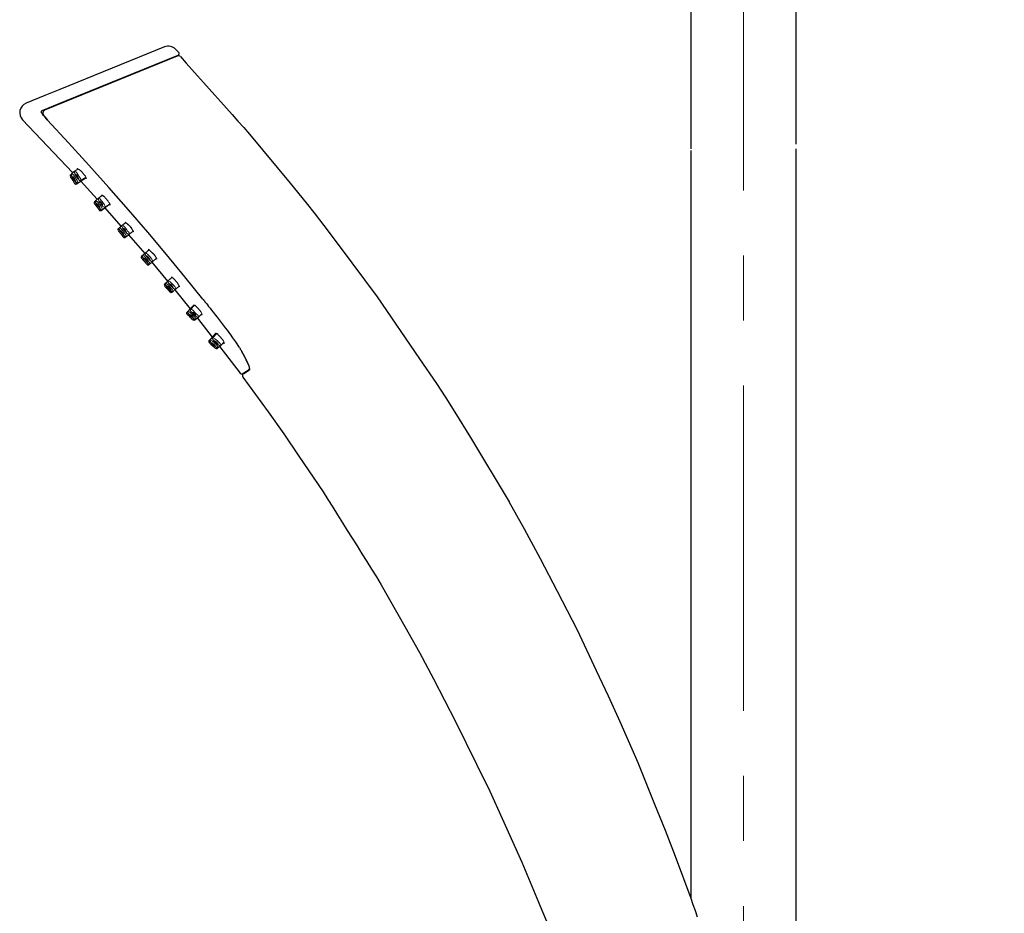
# Model space of a CAD drawing. Units: millimetres. Extents: x 190 to 3088, y 3374 to 6818.
# Drawn here: x 1756 to 1948, y 4770 to 4945 of the extents above; entities that cross this region are included whole.
import ezdxf

# ---------------------------------------------------------------- set-up
doc = ezdxf.new("R2010")
doc.units = ezdxf.units.MM
doc.linetypes.add('CENTER', pattern=[50.8, 31.75, -6.35, 6.35, -6.35])
doc.layers.add('中心線', color=2, linetype='CENTER', lineweight=5)
doc.layers.add('標註線', color=7, linetype='Continuous', lineweight=9)
doc.layers.add('繪圖線', color=7, linetype='Continuous')
doc.styles.get("Standard").update_dxf_attribs({"font": 'msjh.ttf', "height": 30})
doc.dimstyles.get("Standard").update_dxf_attribs({"dimtxt": 30, "dimasz": 15, "dimexe": 0, "dimexo": 5, "dimgap": 0, "dimtad": 0, "dimtih": 1, "dimtoh": 1, "dimdec": 1, "dimdsep": 46, "dimtxsty": 'Standard', "dimblk": 'OPEN30', "dimcen": 0.09, "dimadec": 0, "dimazin": 2, "dimtfac": 1, "dimtdec": 1, "dimtofl": 0, "dimtmove": 1, "dimatfit": 3, "dimldrblk": 'OPEN30', "dimfxl": 0, "dimtolj": 1, "dimtzin": 0, "dimarcsym": 0})

# ---------------------------------------------------------------- blocks, each defined once
blk = doc.blocks.new('_Open30')
at = {"color": 0, "linetype": 'ByBlock', "lineweight": -2}
for p, q in [((-1, 0.268), (0, 0)), ((0, 0), (-1, -0.268)), ((0, 0), (-1, 0))]:
    blk.add_line(p, q, dxfattribs=at)
blk = doc.blocks.new('*D48')
at = {"layer": 'Defpoints', "color": 0}
for p in [(1847.05, 5607.44), (2223.93, 4170.84), (2286.38, 4170.84)]:
    blk.add_point(p, dxfattribs=at)
at = {"layer": '標註線', "color": 0, "lineweight": -2}
for p, q in [((1852.05, 5607.44), (2286.38, 5607.44)), ((2286.38, 5592.44), (2286.38, 4904.73)), ((2286.38, 4185.84), (2286.38, 4873.55)), ((2228.93, 4170.84), (2286.38, 4170.84))]:
    blk.add_line(p, q, dxfattribs=at)
at = {"layer": '標註線', "color": 0, "lineweight": -2, "xscale": 15, "yscale": 15, "zscale": 15}
for p, rotation in [((2286.38, 5607.44), 90), ((2286.38, 4170.84), 270)]:
    blk.add_blockref('_Open30', p, dxfattribs=dict(at, rotation=rotation))
at = {"layer": '標註線', "color": 0, "insert": (2286.38, 4889.14), "char_height": 30, "attachment_point": 5}
blk.add_mtext('\\A1;1437', dxfattribs=at)

msp = doc.modelspace()

# ---------------------------------------------------------------- linework, layer by layer
at = {"layer": '中心線', "linetype": 'CENTER', "ltscale": 2}
msp.add_line((1897.05, 4200.34), (1897.05, 5547.2), dxfattribs=at)
at = {"layer": '繪圖線'}
for p, q in [((1886.75, 5313.53), (1886.75, 4919.65)), ((1907.35, 4920.61), (1907.35, 5313.53)), ((1886.75, 4919.37), (1886.75, 4773.48)), ((1907.35, 4707.02), (1907.35, 4919.65))]:
    msp.add_line(p, q, dxfattribs=at)
at = {"layer": '繪圖線', "color": 7, "linetype": 'Continuous'}
for p, q in [((1783.98, 4939.58), (1763.54, 4931.27)), ((1786.19, 4939.09), (1786.79, 4938.46)), ((1760.61, 4927.37), (1786.68, 4937.98)), ((1760.64, 4927.28), (1786.53, 4937.81)), ((1764.87, 4929.11), (1786.68, 4937.98)), ((1787.09, 4937.68), (1787.39, 4937.34)), ((1763.54, 4931.27), (1760.65, 4930.09)), ((1760.65, 4930.09), (1756.97, 4928.59)), ((1763.44, 4928.52), (1764.87, 4929.11)), ((1760.07, 4927.15), (1760.08, 4927.16)), ((1760.08, 4927.16), (1763.44, 4928.52)), ((1756.29, 4925.34), (1766.03, 4915.06)), ((1761.11, 4925.32), (1760.38, 4926.33)), ((1760.61, 4925.92), (1761.17, 4925.25)), ((1772.34, 4908.12), (1775.47, 4904.55)), ((1776.96, 4902.85), (1780.13, 4899.24)), ((1781.55, 4897.57), (1784.59, 4893.85)), ((1785.99, 4892.15), (1789.03, 4888.44)), ((1790.47, 4886.64), (1793.33, 4882.92)), ((1794.77, 4881.04), (1798.78, 4875.84)), ((1799.15, 4875.75), (1800.35, 4876.47)), ((1799.47, 4875.82), (1800.6, 4876.5))]:
    msp.add_line(p, q, dxfattribs=at)
at = {"layer": '繪圖線', "color": 7, "linetype": 'Continuous', "lineweight": 0}
for p, q in [((1767.06, 4915.72), (1766.03, 4915.06)), ((1767.07, 4915.7), (1766.48, 4915.33)), ((1765.84, 4914.75), (1765.64, 4914.62)), ((1766.38, 4915.15), (1765.92, 4914.86)), ((1767.11, 4913), (1768.03, 4913.59)), ((1767.67, 4913.48), (1768.59, 4914.06)), ((1767.67, 4913.33), (1768.62, 4913.94)), ((1766.83, 4912.77), (1767.69, 4913.32)), ((1771.07, 4909.94), (1770.61, 4909.61)), ((1771.7, 4910.51), (1770.83, 4909.84)), ((1771.78, 4910.51), (1771.16, 4910.07)), ((1770.55, 4909.53), (1770.34, 4909.38)), ((1771.61, 4907.58), (1772.35, 4908.1)), ((1771.88, 4907.81), (1772.78, 4908.45)), ((1772.34, 4908.12), (1773.26, 4908.77)), ((1772.43, 4908.27), (1773.26, 4908.86)), ((1775.18, 4904.24), (1774.96, 4904.07)), ((1775.7, 4904.66), (1775.23, 4904.3)), ((1776.35, 4905.22), (1775.47, 4904.55)), ((1776.42, 4905.25), (1775.76, 4904.75)), ((1776.3, 4902.33), (1776.97, 4902.84)), ((1776.57, 4902.56), (1776.96, 4902.85)), ((1776.96, 4902.85), (1777.83, 4903.53)), ((1777.11, 4903.01), (1777.87, 4903.6)), ((1780.25, 4899.33), (1779.5, 4898.69)), ((1780.45, 4899.5), (1779.77, 4898.92)), ((1780.13, 4899.24), (1780.9, 4899.9)), ((1780.97, 4899.93), (1780.29, 4899.36)), ((1781.55, 4897.57), (1782.32, 4898.22)), ((1782.33, 4898.21), (1782.39, 4898.26)), ((1780.92, 4897.01), (1781.16, 4897.21)), ((1781.19, 4897.24), (1781.56, 4897.56)), ((1784.59, 4893.85), (1785.37, 4894.51)), ((1785.44, 4894.55), (1784.74, 4893.9)), ((1784.69, 4893.92), (1783.97, 4893.25)), ((1784.93, 4894.12), (1784.23, 4893.47)), ((1785.99, 4892.15), (1786.77, 4892.81)), ((1786.78, 4892.8), (1786.84, 4892.85)), ((1784.69, 4892.14), (1785.05, 4891.77)), ((1785.05, 4891.77), (1785.12, 4891.69)), ((1785.46, 4891.63), (1785.68, 4891.84)), ((1785.72, 4891.85), (1786.01, 4892.12)), ((1789.33, 4888.68), (1788.61, 4887.96)), ((1789.73, 4889.15), (1789.03, 4888.44)), ((1789.82, 4889.1), (1789.11, 4888.37)), ((1789.09, 4888.48), (1788.36, 4887.74)), ((1790.17, 4886.41), (1790.53, 4886.76)), ((1790.47, 4886.64), (1791.15, 4887.33)), ((1791.16, 4887.32), (1791.21, 4887.37)), ((1789.92, 4886.19), (1790.08, 4886.36)), ((1793.42, 4882.99), (1792.67, 4882.17)), ((1793.65, 4883.18), (1792.92, 4882.37)), ((1794.04, 4883.69), (1793.33, 4882.92)), ((1794.13, 4883.58), (1793.4, 4882.78)), ((1794.3, 4880.68), (1794.45, 4880.85)), ((1794.55, 4880.89), (1794.86, 4881.24)), ((1794.77, 4881.04), (1795.43, 4881.76)), ((1795.44, 4881.75), (1795.59, 4881.91))]:
    msp.add_line(p, q, dxfattribs=at)
at = {"layer": '繪圖線', "color": 7, "linetype": 'Continuous'}
for points in [[(1787.09, 4937.68), (1788.22, 4936.42), (1789.34, 4935.16), (1790.47, 4933.9), (1791.59, 4932.64), (1792.72, 4931.38), (1793.84, 4930.12), (1794.97, 4928.86), (1796.09, 4927.6), (1797.22, 4926.34), (1798.34, 4925.08), (1799.47, 4923.82), (1800.59, 4922.56), (1808.5, 4912.95), (1811.65, 4909.11), (1813.41, 4906.91), (1815.13, 4904.68), (1818.1, 4900.7), (1825.54, 4890.75), (1833.8, 4878.67), (1837.1, 4873.84), (1838.92, 4871.08), (1840.68, 4868.28), (1843.71, 4863.28), (1851.3, 4850.78)], [(1760, 4926.71), (1759.96, 4926.87), (1759.95, 4926.96), (1759.99, 4927.04), (1760.07, 4927.15)], [(1760.61, 4925.92), (1760.38, 4926.18), (1760.15, 4926.49), (1760, 4926.71)], [(1791.51, 4890.33), (1787.98, 4894.7), (1784.39, 4899.07), (1780.72, 4903.43), (1776.97, 4907.79), (1773.15, 4912.14), (1769.24, 4916.5), (1765.25, 4920.87), (1761.17, 4925.25)], [(1767.67, 4913.33), (1768.32, 4912.65), (1769.57, 4911.28), (1770.83, 4909.84)], [(1791.51, 4890.33), (1791.53, 4890.3), (1791.56, 4890.26), (1791.59, 4890.22), (1791.64, 4890.15), (1791.71, 4890.07), (1791.8, 4889.96), (1791.9, 4889.82), (1792.03, 4889.66), (1792.19, 4889.45), (1792.39, 4889.2), (1792.61, 4888.91), (1792.88, 4888.57), (1793.18, 4888.18), (1793.51, 4887.75), (1793.88, 4887.28), (1794.26, 4886.78), (1794.65, 4886.27), (1795.05, 4885.75), (1795.45, 4885.24), (1795.84, 4884.73), (1796.21, 4884.25), (1796.57, 4883.79), (1796.89, 4883.37), (1797.17, 4883)], [(1798.63, 4880.88), (1797.92, 4881.96), (1797.17, 4883)], [(1798.63, 4880.88), (1798.68, 4880.78), (1798.74, 4880.68), (1798.8, 4880.56), (1798.87, 4880.43), (1798.95, 4880.29), (1799.02, 4880.15), (1799.1, 4880), (1799.18, 4879.85), (1799.26, 4879.7), (1799.34, 4879.55), (1799.42, 4879.41), (1799.5, 4879.26), (1799.52, 4879.23), (1800.23, 4877.85), (1800.26, 4877.78), (1800.29, 4877.72), (1800.32, 4877.65), (1800.35, 4877.59), (1800.38, 4877.52), (1800.4, 4877.45), (1800.43, 4877.39), (1800.46, 4877.33), (1800.49, 4877.26), (1800.51, 4877.2), (1800.54, 4877.14), (1800.56, 4877.08)], [(1798.88, 4880.42), (1799.62, 4879.1), (1800.25, 4877.79), (1800.25, 4877.79), (1800.25, 4877.79), (1800.25, 4877.79), (1800.25, 4877.79), (1800.25, 4877.79), (1800.25, 4877.79), (1800.26, 4877.79), (1800.26, 4877.79), (1800.26, 4877.79), (1800.26, 4877.79), (1800.26, 4877.79), (1800.26, 4877.79)], [(1799.32, 4875.09), (1804.24, 4868.29), (1807.3, 4864.02), (1810.25, 4859.68), (1814.95, 4852.73), (1815.9, 4851.22), (1816.85, 4849.7), (1817.79, 4848.19), (1818.74, 4846.67), (1819.69, 4845.16), (1820.63, 4843.65), (1821.58, 4842.13), (1822.52, 4840.62), (1823.47, 4839.1), (1824.42, 4837.59), (1825.36, 4836.08), (1826.31, 4834.56)], [(1800.57, 4876.75), (1800.58, 4876.73), (1800.58, 4876.72), (1800.58, 4876.71), (1800.58, 4876.7), (1800.59, 4876.69), (1800.59, 4876.67), (1800.59, 4876.66), (1800.59, 4876.65), (1800.6, 4876.64), (1800.6, 4876.62), (1800.6, 4876.61), (1800.6, 4876.6), (1800.6, 4876.59), (1800.6, 4876.58), (1800.6, 4876.57), (1800.6, 4876.56), (1800.6, 4876.55), (1800.6, 4876.54), (1800.6, 4876.53), (1800.6, 4876.53), (1800.6, 4876.52), (1800.6, 4876.51), (1800.6, 4876.5), (1800.6, 4876.5)], [(1888.06, 4769.67), (1887.64, 4770.88), (1887.23, 4772.1), (1886.81, 4773.31), (1883.75, 4781.49), (1881.82, 4786.6), (1879.76, 4791.67), (1876.46, 4799.76), (1872.93, 4807.78), (1870.71, 4812.8), (1868.37, 4817.76), (1864.6, 4825.67), (1860.71, 4833.25), (1857.38, 4839.61), (1854.27, 4845.4), (1851.3, 4850.78)], [(1826.31, 4834.56), (1830.92, 4826.44), (1833.79, 4821.35), (1836.51, 4816.17), (1840.83, 4807.89), (1844.94, 4799.5), (1847.5, 4794.25), (1849.92, 4788.93), (1853.77, 4780.42), (1857.37, 4771.8), (1859.61, 4766.41)]]:
    msp.add_lwpolyline(points, dxfattribs=at)
at = {"layer": '繪圖線', "color": 7, "linetype": 'Continuous', "lineweight": 0}
for points in [[(1766.96, 4915.81), (1766.98, 4915.72), (1766.99, 4915.68), (1767, 4915.68)], [(1768.62, 4913.94), (1768.68, 4913.92), (1768.74, 4913.9), (1768.7, 4914.09), (1768.54, 4914.33), (1768.48, 4914.42), (1768.33, 4914.59), (1767.92, 4915.09), (1767.59, 4915.42), (1767.27, 4915.66), (1766.96, 4915.81)], [(1766.97, 4915.8), (1766.99, 4915.71), (1767, 4915.67), (1767.01, 4915.67)], [(1767.73, 4915.29), (1767.35, 4915.61), (1766.97, 4915.8)], [(1765.64, 4914.62), (1765.56, 4914.52), (1765.55, 4914.41)], [(1765.55, 4914.41), (1765.65, 4914.16), (1765.88, 4913.81), (1766.02, 4913.62)], [(1766.83, 4912.77), (1766.29, 4913.73), (1765.64, 4914.62)], [(1766.36, 4913.14), (1766.03, 4913.55), (1765.82, 4913.98), (1766.14, 4913.57), (1766.36, 4913.14)], [(1765.92, 4914.86), (1765.92, 4914.85), (1765.91, 4914.85), (1765.9, 4914.85), (1765.9, 4914.84), (1765.89, 4914.84), (1765.88, 4914.83), (1765.87, 4914.82), (1765.87, 4914.81), (1765.86, 4914.8), (1765.85, 4914.79), (1765.85, 4914.78), (1765.85, 4914.77), (1765.84, 4914.75), (1765.84, 4914.74), (1765.84, 4914.72), (1765.84, 4914.71), (1765.84, 4914.69), (1765.85, 4914.67), (1765.85, 4914.65), (1765.85, 4914.64), (1765.86, 4914.62), (1765.86, 4914.61), (1765.86, 4914.59), (1765.86, 4914.58)], [(1766.84, 4913.07), (1766.55, 4913.35), (1766.25, 4913.76), (1766, 4914.2), (1765.86, 4914.58)], [(1767.11, 4913), (1766.95, 4913.47), (1766.65, 4914.01), (1766.28, 4914.51), (1765.92, 4914.86)], [(1766.02, 4913.62), (1766.07, 4913.52), (1766.31, 4913.11), (1766.51, 4912.85), (1766.69, 4912.73), (1766.83, 4912.77)], [(1766.08, 4914.24), (1766.24, 4914.09), (1766.41, 4913.86), (1766.54, 4913.61), (1766.62, 4913.4), (1766.46, 4913.56), (1766.29, 4913.79), (1766.15, 4914.03), (1766.08, 4914.24)], [(1766.48, 4915.33), (1766.4, 4915.18), (1766.4, 4915), (1766.48, 4914.78), (1766.66, 4914.49), (1766.71, 4914.4)], [(1767.67, 4913.48), (1767.72, 4913.54), (1767.72, 4913.63), (1767.54, 4913.92), (1767.41, 4914.12), (1767.27, 4914.36), (1766.86, 4915.01), (1766.67, 4915.2), (1766.48, 4915.33)], [(1766.64, 4914.72), (1766.81, 4914.58), (1766.99, 4914.35), (1767.13, 4914.08), (1767.18, 4913.87), (1767.01, 4914.01), (1766.83, 4914.25), (1766.69, 4914.51), (1766.64, 4914.72)], [(1766.71, 4914.4), (1766.83, 4914.21), (1766.92, 4914.08), (1766.96, 4914.02)], [(1766.96, 4914.02), (1766.96, 4914.01), (1766.97, 4914), (1766.98, 4913.99), (1766.99, 4913.97), (1767.01, 4913.96), (1767.02, 4913.94), (1767.03, 4913.92), (1767.04, 4913.91), (1767.05, 4913.89), (1767.06, 4913.87), (1767.08, 4913.86), (1767.09, 4913.85), (1767.1, 4913.83), (1767.1, 4913.82), (1767.11, 4913.81), (1767.12, 4913.8), (1767.13, 4913.79), (1767.13, 4913.78), (1767.14, 4913.78), (1767.14, 4913.77), (1767.15, 4913.77), (1767.15, 4913.76), (1767.15, 4913.76), (1767.16, 4913.75)], [(1767.16, 4913.75), (1767.18, 4913.72), (1767.43, 4913.48), (1767.54, 4913.45), (1767.67, 4913.48)], [(1768.11, 4913.61), (1768.06, 4913.67), (1768.03, 4913.71)], [(1768.51, 4914.02), (1768.6, 4913.95), (1768.62, 4913.94)], [(1767.11, 4913), (1767.11, 4913), (1767.1, 4913), (1767.1, 4912.99), (1767.1, 4912.99), (1767.09, 4912.98), (1767.08, 4912.98), (1767.08, 4912.98), (1767.07, 4912.97), (1767.06, 4912.97), (1767.05, 4912.97), (1767.04, 4912.97), (1767.02, 4912.97), (1767.01, 4912.98), (1766.99, 4912.98), (1766.98, 4912.99), (1766.96, 4913), (1766.94, 4913.01), (1766.93, 4913.01), (1766.91, 4913.02), (1766.89, 4913.03), (1766.88, 4913.04), (1766.86, 4913.05), (1766.85, 4913.06), (1766.84, 4913.07)], [(1767.76, 4913.38), (1767.76, 4913.39), (1767.76, 4913.39), (1767.75, 4913.39), (1767.75, 4913.39), (1767.75, 4913.39), (1767.75, 4913.4), (1767.75, 4913.4), (1767.75, 4913.4), (1767.74, 4913.4), (1767.74, 4913.4), (1767.74, 4913.41), (1767.74, 4913.41)], [(1770.91, 4909.9), (1770.92, 4909.89), (1770.96, 4909.85), (1770.98, 4909.83)], [(1771.16, 4910.07), (1771.08, 4909.92), (1771.09, 4909.73), (1771.19, 4909.5), (1771.4, 4909.2), (1771.47, 4909.1)], [(1772.43, 4908.27), (1772.38, 4908.5), (1772.27, 4908.74), (1771.83, 4909.37), (1771.65, 4909.59), (1771.53, 4909.78), (1771.32, 4910.06), (1771.24, 4910.1), (1771.16, 4910.07)], [(1771.67, 4910.63), (1771.69, 4910.54), (1771.7, 4910.51)], [(1773.26, 4908.77), (1773.26, 4908.76), (1773.35, 4908.72), (1773.42, 4908.7), (1773.38, 4908.89), (1773.22, 4909.13), (1773.15, 4909.22), (1772.99, 4909.44), (1772.57, 4909.98), (1772.23, 4910.34), (1771.93, 4910.55), (1771.67, 4910.63)], [(1771.69, 4910.62), (1771.7, 4910.53), (1771.72, 4910.48), (1771.73, 4910.47)], [(1772.33, 4910.24), (1771.98, 4910.52), (1771.83, 4910.59), (1771.69, 4910.62)], [(1770.34, 4909.38), (1770.26, 4909.25), (1770.28, 4909.07), (1770.4, 4908.85), (1770.64, 4908.55), (1770.73, 4908.43)], [(1771.61, 4907.58), (1771.02, 4908.52), (1770.34, 4909.38)], [(1771.1, 4907.96), (1770.78, 4908.35), (1770.52, 4908.77), (1770.83, 4908.38), (1771.1, 4907.96)], [(1770.61, 4909.61), (1770.54, 4909.46), (1770.56, 4909.27), (1770.67, 4909.05), (1770.89, 4908.75), (1771, 4908.6)], [(1771.88, 4907.81), (1771.7, 4908.27), (1771.37, 4908.8), (1770.98, 4909.28), (1770.61, 4909.61)], [(1770.73, 4908.43), (1770.89, 4908.19), (1771.15, 4907.8), (1771.38, 4907.58)], [(1770.8, 4909.01), (1770.96, 4908.86), (1771.14, 4908.64), (1771.29, 4908.4), (1771.37, 4908.19), (1771.21, 4908.34), (1771.03, 4908.56), (1770.88, 4908.8), (1770.8, 4909.01)], [(1771, 4908.6), (1771.08, 4908.48), (1771.32, 4908.11), (1771.53, 4907.89), (1771.72, 4907.79), (1771.88, 4907.82)], [(1771.92, 4908.65), (1771.86, 4908.85), (1771.71, 4909.11), (1771.52, 4909.34), (1771.34, 4909.47), (1771.41, 4909.26), (1771.56, 4909.01), (1771.75, 4908.78), (1771.92, 4908.65)], [(1771.47, 4909.1), (1771.57, 4908.95), (1771.82, 4908.58), (1772.03, 4908.36), (1772.24, 4908.26), (1772.43, 4908.27)], [(1772.79, 4908.44), (1772.78, 4908.45), (1772.74, 4908.5)], [(1773.2, 4908.82), (1773.2, 4908.81), (1773.21, 4908.81), (1773.22, 4908.8), (1773.22, 4908.8), (1773.23, 4908.79), (1773.23, 4908.79), (1773.24, 4908.78), (1773.24, 4908.78), (1773.25, 4908.78), (1773.25, 4908.77), (1773.26, 4908.77), (1773.26, 4908.77)], [(1771.38, 4907.58), (1771.48, 4907.55), (1771.61, 4907.58)], [(1774.96, 4904.07), (1774.89, 4903.96), (1774.89, 4903.86)], [(1776.3, 4902.33), (1775.68, 4903.24), (1774.96, 4904.07)], [(1775.23, 4904.3), (1775.16, 4904.14), (1775.19, 4903.95), (1775.31, 4903.73), (1775.55, 4903.43), (1775.68, 4903.28)], [(1776.57, 4902.56), (1776.59, 4902.63), (1776.5, 4902.76), (1776.42, 4902.85), (1776.22, 4903.15), (1775.69, 4903.89), (1775.46, 4904.13), (1775.23, 4904.3)], [(1775.62, 4904.6), (1775.62, 4904.61), (1775.61, 4904.61), (1775.61, 4904.61), (1775.61, 4904.61), (1775.6, 4904.62), (1775.6, 4904.62), (1775.6, 4904.62), (1775.6, 4904.63), (1775.59, 4904.63), (1775.59, 4904.63), (1775.59, 4904.63), (1775.59, 4904.63)], [(1775.76, 4904.75), (1775.69, 4904.6), (1775.71, 4904.42), (1775.8, 4904.22), (1775.99, 4903.95), (1776.05, 4903.87)], [(1777.11, 4903.01), (1777.15, 4903.08), (1777.14, 4903.17), (1776.94, 4903.44), (1776.79, 4903.62), (1776.63, 4903.86), (1776.16, 4904.46), (1775.96, 4904.64), (1775.76, 4904.75)], [(1775.9, 4904.86), (1775.9, 4904.86), (1775.9, 4904.86), (1775.9, 4904.86), (1775.9, 4904.86), (1775.89, 4904.86), (1775.89, 4904.86), (1775.89, 4904.86), (1775.89, 4904.86), (1775.89, 4904.86), (1775.89, 4904.86), (1775.89, 4904.87), (1775.89, 4904.87)], [(1775.97, 4904.15), (1776.15, 4904.03), (1776.35, 4903.81), (1776.51, 4903.56), (1776.58, 4903.36), (1776.41, 4903.48), (1776.21, 4903.7), (1776.04, 4903.95), (1775.97, 4904.15)], [(1776.31, 4905.38), (1776.32, 4905.29), (1776.34, 4905.24), (1776.35, 4905.22)], [(1777.83, 4903.53), (1777.97, 4903.46), (1777.97, 4903.56), (1777.52, 4904.27), (1777.23, 4904.57), (1776.79, 4904.94), (1776.31, 4905.38)], [(1776.32, 4905.36), (1776.33, 4905.28), (1776.35, 4905.23), (1776.36, 4905.21)], [(1777.53, 4904.26), (1777.24, 4904.56), (1776.81, 4904.93), (1776.32, 4905.36)], [(1774.89, 4903.86), (1775, 4903.62), (1775.26, 4903.31), (1775.33, 4903.22)], [(1775.17, 4903.47), (1775.49, 4903.1), (1775.78, 4902.68), (1775.45, 4903.06), (1775.17, 4903.47)], [(1775.44, 4903.7), (1775.61, 4903.56), (1775.8, 4903.35), (1775.95, 4903.11), (1776.05, 4902.91), (1775.88, 4903.05), (1775.69, 4903.27), (1775.53, 4903.5), (1775.44, 4903.7)], [(1775.63, 4902.84), (1775.64, 4902.82), (1775.66, 4902.8), (1775.68, 4902.77), (1775.7, 4902.74), (1775.73, 4902.71), (1775.75, 4902.68), (1775.77, 4902.65), (1775.8, 4902.62), (1775.82, 4902.59), (1775.84, 4902.56), (1775.86, 4902.54), (1775.88, 4902.51), (1775.9, 4902.49), (1775.91, 4902.48), (1775.92, 4902.46), (1775.93, 4902.45), (1775.94, 4902.44), (1775.95, 4902.43), (1775.96, 4902.43), (1775.96, 4902.42), (1775.96, 4902.42), (1775.97, 4902.42), (1775.97, 4902.42), (1775.97, 4902.42)], [(1775.68, 4903.28), (1775.76, 4903.16), (1776.01, 4902.82), (1776.22, 4902.62), (1776.4, 4902.53), (1776.57, 4902.56)], [(1775.97, 4902.42), (1776.15, 4902.29), (1776.23, 4902.29), (1776.3, 4902.33)], [(1776.05, 4903.87), (1776.19, 4903.69), (1776.3, 4903.55), (1776.35, 4903.5)], [(1776.35, 4903.5), (1776.36, 4903.49), (1776.37, 4903.47), (1776.38, 4903.46), (1776.4, 4903.44), (1776.41, 4903.42), (1776.43, 4903.41), (1776.44, 4903.39), (1776.46, 4903.37), (1776.47, 4903.36), (1776.48, 4903.34), (1776.5, 4903.33), (1776.51, 4903.31), (1776.52, 4903.3), (1776.53, 4903.29), (1776.54, 4903.28), (1776.55, 4903.27), (1776.55, 4903.26), (1776.56, 4903.26), (1776.56, 4903.25), (1776.57, 4903.25), (1776.57, 4903.25), (1776.57, 4903.24), (1776.57, 4903.24), (1776.57, 4903.24)], [(1776.57, 4903.24), (1776.6, 4903.21), (1776.87, 4902.99), (1776.99, 4902.97), (1777.11, 4903.01)], [(1777.07, 4902.94), (1777.07, 4902.95), (1777.07, 4902.95), (1777.07, 4902.95), (1777.07, 4902.95), (1777.07, 4902.95), (1777.07, 4902.95), (1777.06, 4902.96), (1777.06, 4902.96), (1777.06, 4902.96), (1777.06, 4902.96), (1777.06, 4902.96), (1777.06, 4902.96)], [(1777.39, 4903.19), (1777.39, 4903.19), (1777.38, 4903.19), (1777.38, 4903.19), (1777.38, 4903.19), (1777.38, 4903.2), (1777.38, 4903.2), (1777.38, 4903.2), (1777.38, 4903.2), (1777.37, 4903.2), (1777.37, 4903.21), (1777.37, 4903.21), (1777.37, 4903.21)], [(1777.8, 4903.54), (1777.8, 4903.54), (1777.8, 4903.54), (1777.81, 4903.54), (1777.81, 4903.54), (1777.81, 4903.54), (1777.81, 4903.53), (1777.82, 4903.53), (1777.82, 4903.53), (1777.82, 4903.53), (1777.82, 4903.53), (1777.82, 4903.53), (1777.83, 4903.53)], [(1780.86, 4900.06), (1780.87, 4899.97), (1780.89, 4899.92), (1780.9, 4899.9)], [(1782.32, 4898.22), (1782.48, 4898.12), (1782.51, 4898.15), (1782.49, 4898.22), (1782.04, 4898.95), (1781.75, 4899.26), (1781.31, 4899.65), (1780.86, 4900.06)], [(1779.5, 4898.69), (1779.44, 4898.58), (1779.44, 4898.48)], [(1779.44, 4898.48), (1779.57, 4898.25), (1779.83, 4897.95), (1779.91, 4897.86)], [(1780.92, 4897.01), (1780.26, 4897.9), (1779.5, 4898.69)], [(1779.77, 4898.92), (1779.7, 4898.76), (1779.74, 4898.57), (1779.88, 4898.34), (1780.14, 4898.05), (1780.27, 4897.91)], [(1781.19, 4897.24), (1781.2, 4897.31), (1781.1, 4897.43), (1781.02, 4897.52), (1780.81, 4897.81), (1780.24, 4898.53), (1780, 4898.75), (1779.77, 4898.92)], [(1780, 4898.33), (1780.38, 4897.99), (1780.65, 4897.57), (1780.27, 4897.91), (1780, 4898.33)], [(1780.19, 4899.29), (1780.19, 4899.29), (1780.19, 4899.29), (1780.19, 4899.3), (1780.19, 4899.3), (1780.19, 4899.3), (1780.19, 4899.3), (1780.19, 4899.3), (1780.19, 4899.3), (1780.19, 4899.3), (1780.19, 4899.3), (1780.19, 4899.3), (1780.19, 4899.3)], [(1780.29, 4899.36), (1780.22, 4899.21), (1780.24, 4899.03), (1780.35, 4898.83), (1780.55, 4898.57), (1780.62, 4898.49)], [(1781.71, 4897.7), (1781.52, 4898.13), (1781.14, 4898.66), (1780.68, 4899.12), (1780.29, 4899.36)], [(1780.49, 4899.53), (1780.49, 4899.53), (1780.49, 4899.53), (1780.49, 4899.53), (1780.49, 4899.53), (1780.48, 4899.53), (1780.48, 4899.53), (1780.48, 4899.54), (1780.48, 4899.54), (1780.48, 4899.54), (1780.48, 4899.54), (1780.48, 4899.54), (1780.48, 4899.54)], [(1780.52, 4898.77), (1780.7, 4898.66), (1780.92, 4898.45), (1781.09, 4898.21), (1781.17, 4898.01), (1780.99, 4898.12), (1780.78, 4898.33), (1780.6, 4898.57), (1780.52, 4898.77)], [(1780.62, 4898.49), (1780.76, 4898.32), (1780.87, 4898.19), (1780.93, 4898.14)], [(1780.87, 4900.05), (1780.88, 4899.96), (1780.9, 4899.91), (1780.91, 4899.89)], [(1782.05, 4898.93), (1781.76, 4899.25), (1781.32, 4899.64), (1780.87, 4900.05)], [(1780.93, 4898.14), (1780.94, 4898.13), (1780.95, 4898.11), (1780.96, 4898.1), (1780.97, 4898.08), (1780.99, 4898.07), (1781, 4898.05), (1781.02, 4898.03), (1781.03, 4898.02), (1781.05, 4898), (1781.06, 4897.98), (1781.08, 4897.97), (1781.09, 4897.96), (1781.1, 4897.94), (1781.11, 4897.93), (1781.12, 4897.92), (1781.13, 4897.92), (1781.14, 4897.91), (1781.14, 4897.9), (1781.15, 4897.9), (1781.15, 4897.9), (1781.16, 4897.89), (1781.16, 4897.89), (1781.16, 4897.89), (1781.17, 4897.89)], [(1779.74, 4898.11), (1780.08, 4897.74), (1780.38, 4897.34), (1780.04, 4897.71), (1779.74, 4898.11)], [(1780.21, 4897.52), (1780.22, 4897.5), (1780.24, 4897.48), (1780.26, 4897.45), (1780.28, 4897.43), (1780.3, 4897.4), (1780.33, 4897.37), (1780.35, 4897.35), (1780.37, 4897.32), (1780.39, 4897.29), (1780.42, 4897.27), (1780.44, 4897.24), (1780.46, 4897.22), (1780.48, 4897.2), (1780.49, 4897.18), (1780.51, 4897.16), (1780.52, 4897.15), (1780.53, 4897.14), (1780.54, 4897.13), (1780.55, 4897.12), (1780.56, 4897.11), (1780.57, 4897.1), (1780.58, 4897.1), (1780.58, 4897.09), (1780.59, 4897.09)], [(1780.27, 4897.91), (1780.37, 4897.79), (1780.62, 4897.47), (1780.83, 4897.28), (1781.02, 4897.2), (1781.18, 4897.24)], [(1780.59, 4897.09), (1780.77, 4896.97), (1780.85, 4896.97), (1780.92, 4897.02)], [(1781.17, 4897.89), (1781.18, 4897.87), (1781.43, 4897.67), (1781.62, 4897.62)], [(1781.61, 4897.62), (1781.61, 4897.62), (1781.61, 4897.62), (1781.61, 4897.62), (1781.61, 4897.62), (1781.61, 4897.62), (1781.61, 4897.62), (1781.61, 4897.62), (1781.61, 4897.62), (1781.61, 4897.62), (1781.61, 4897.62), (1781.61, 4897.62), (1781.61, 4897.62)], [(1785.33, 4894.67), (1785.34, 4894.59), (1785.36, 4894.53), (1785.37, 4894.51)], [(1786.77, 4892.81), (1786.92, 4892.72), (1786.92, 4892.82), (1786.49, 4893.55), (1785.9, 4894.21), (1785.33, 4894.67)], [(1785.34, 4894.66), (1785.35, 4894.58), (1785.37, 4894.52), (1785.39, 4894.5)], [(1785.94, 4894.16), (1785.9, 4894.21), (1785.85, 4894.26), (1785.8, 4894.3), (1785.75, 4894.34), (1785.71, 4894.39), (1785.66, 4894.43), (1785.61, 4894.47), (1785.55, 4894.51), (1785.5, 4894.55), (1785.45, 4894.59), (1785.4, 4894.63), (1785.34, 4894.66)], [(1783.97, 4893.25), (1783.91, 4893.14), (1783.92, 4893.03)], [(1783.92, 4893.03), (1784.05, 4892.81), (1784.33, 4892.52), (1784.41, 4892.44)], [(1785.46, 4891.63), (1784.76, 4892.49), (1783.97, 4893.25)], [(1784.23, 4893.47), (1784.17, 4893.31), (1784.22, 4893.11), (1784.38, 4892.89), (1784.66, 4892.6), (1784.78, 4892.49)], [(1785.72, 4891.85), (1785.73, 4891.93), (1785.63, 4892.04), (1785.54, 4892.13), (1785.31, 4892.41), (1784.72, 4893.1), (1784.47, 4893.32), (1784.23, 4893.47)], [(1784.23, 4892.67), (1784.59, 4892.33), (1784.91, 4891.94), (1784.55, 4892.29), (1784.23, 4892.67)], [(1784.49, 4892.89), (1784.88, 4892.57), (1785.17, 4892.16), (1784.78, 4892.48), (1784.49, 4892.89)], [(1784.7, 4893.91), (1784.7, 4893.91), (1784.7, 4893.91), (1784.69, 4893.91), (1784.69, 4893.91), (1784.69, 4893.91), (1784.69, 4893.92), (1784.69, 4893.92), (1784.69, 4893.92), (1784.69, 4893.92), (1784.68, 4893.92), (1784.68, 4893.92), (1784.68, 4893.93)], [(1784.74, 4893.9), (1784.68, 4893.75), (1784.71, 4893.57), (1784.82, 4893.38), (1785.04, 4893.13), (1785.11, 4893.05)], [(1786.22, 4892.34), (1785.99, 4892.77), (1785.59, 4893.26), (1785.13, 4893.68), (1784.74, 4893.9)], [(1784.78, 4892.49), (1784.9, 4892.35), (1785.16, 4892.05), (1785.37, 4891.88), (1785.56, 4891.81), (1785.72, 4891.86)], [(1784.99, 4894.14), (1784.97, 4894.16), (1784.96, 4894.16)], [(1785, 4893.32), (1785.18, 4893.22), (1785.4, 4893.02), (1785.59, 4892.78), (1785.68, 4892.59), (1785.49, 4892.69), (1785.27, 4892.9), (1785.09, 4893.13), (1785, 4893.32)], [(1785.11, 4893.05), (1785.25, 4892.9), (1785.37, 4892.77), (1785.43, 4892.71)], [(1785.43, 4892.71), (1785.44, 4892.7), (1785.46, 4892.68), (1785.47, 4892.67), (1785.49, 4892.65), (1785.51, 4892.63), (1785.53, 4892.62), (1785.55, 4892.6), (1785.57, 4892.58), (1785.59, 4892.56), (1785.6, 4892.55), (1785.62, 4892.53), (1785.63, 4892.52), (1785.64, 4892.51), (1785.65, 4892.5), (1785.66, 4892.49), (1785.67, 4892.49), (1785.67, 4892.48), (1785.68, 4892.48), (1785.68, 4892.47), (1785.68, 4892.47), (1785.68, 4892.47), (1785.68, 4892.47), (1785.68, 4892.47), (1785.68, 4892.47)], [(1785.68, 4892.47), (1785.71, 4892.45), (1785.92, 4892.28), (1786.08, 4892.23)], [(1785.12, 4891.69), (1785.3, 4891.58), (1785.38, 4891.59), (1785.46, 4891.64)], [(1786.08, 4892.22), (1786.08, 4892.22), (1786.08, 4892.23), (1786.08, 4892.23), (1786.08, 4892.23), (1786.08, 4892.23), (1786.08, 4892.23), (1786.08, 4892.23), (1786.08, 4892.23), (1786.08, 4892.23), (1786.08, 4892.23), (1786.08, 4892.23), (1786.08, 4892.23)], [(1789.41, 4888.68), (1789.38, 4888.71), (1789.34, 4888.75)], [(1789.72, 4889.22), (1789.73, 4889.21), (1789.73, 4889.21), (1789.73, 4889.2), (1789.73, 4889.19), (1789.73, 4889.19), (1789.73, 4889.18), (1789.73, 4889.17), (1789.73, 4889.17), (1789.73, 4889.16), (1789.73, 4889.16), (1789.73, 4889.16), (1789.73, 4889.15)], [(1791.15, 4887.33), (1791.19, 4887.29), (1791.26, 4887.25), (1791.32, 4887.23), (1791.29, 4887.48), (1791.15, 4887.77), (1790.9, 4888.1), (1790.52, 4888.53), (1790.33, 4888.74), (1790.24, 4888.84), (1789.94, 4889.13), (1789.72, 4889.22)], [(1789.74, 4889.21), (1789.75, 4889.12), (1789.77, 4889.07), (1789.78, 4889.05)], [(1790.07, 4889.01), (1789.89, 4889.16), (1789.74, 4889.21)], [(1788.36, 4887.74), (1788.3, 4887.62), (1788.32, 4887.51)], [(1788.32, 4887.51), (1788.47, 4887.29), (1788.78, 4887), (1788.96, 4886.83)], [(1789.92, 4886.19), (1789.18, 4887.01), (1788.36, 4887.74)], [(1788.61, 4887.96), (1788.56, 4887.79), (1788.62, 4887.61), (1788.77, 4887.4), (1789.05, 4887.14), (1789.19, 4887.01)], [(1790.17, 4886.41), (1789.9, 4886.82), (1789.49, 4887.28), (1789.03, 4887.69), (1788.61, 4887.96)], [(1788.64, 4887.18), (1789.02, 4886.84), (1789.35, 4886.47), (1788.98, 4886.81), (1788.64, 4887.18)], [(1788.9, 4887.39), (1789.3, 4887.09), (1789.61, 4886.69), (1789.21, 4886.99), (1788.9, 4887.39)], [(1788.96, 4886.83), (1789.06, 4886.72), (1789.35, 4886.39), (1789.59, 4886.2), (1789.78, 4886.13), (1789.92, 4886.19)], [(1789.11, 4888.37), (1789.06, 4888.22), (1789.09, 4888.04), (1789.22, 4887.85), (1789.45, 4887.62), (1789.54, 4887.53)], [(1789.15, 4888.42), (1789.12, 4888.46), (1789.09, 4888.5)], [(1790.71, 4886.88), (1790.66, 4887.02), (1790.44, 4887.23), (1790.27, 4887.39), (1790.07, 4887.6), (1789.54, 4888.14), (1789.32, 4888.29), (1789.11, 4888.37)], [(1789.19, 4887.01), (1789.24, 4886.96), (1789.57, 4886.61), (1789.84, 4886.41), (1790.04, 4886.34), (1790.18, 4886.41)], [(1789.39, 4887.81), (1789.59, 4887.71), (1789.81, 4887.52), (1790.01, 4887.3), (1790.11, 4887.11), (1789.91, 4887.2), (1789.69, 4887.4), (1789.49, 4887.62), (1789.39, 4887.81)], [(1789.54, 4887.53), (1789.66, 4887.4), (1789.78, 4887.29), (1789.85, 4887.22)], [(1789.85, 4887.22), (1789.86, 4887.21), (1789.87, 4887.2), (1789.88, 4887.2), (1789.89, 4887.19), (1789.9, 4887.18), (1789.91, 4887.17), (1789.92, 4887.16), (1789.93, 4887.15), (1789.94, 4887.14), (1789.95, 4887.13), (1789.96, 4887.12), (1789.97, 4887.11), (1789.98, 4887.1), (1789.99, 4887.1), (1789.99, 4887.09), (1790, 4887.09), (1790, 4887.08), (1790.01, 4887.08), (1790.01, 4887.08), (1790.01, 4887.07), (1790.01, 4887.07), (1790.02, 4887.07), (1790.02, 4887.07), (1790.02, 4887.07)], [(1790.02, 4887.07), (1790.09, 4887.01), (1790.39, 4886.79), (1790.51, 4886.77), (1790.62, 4886.79)], [(1790.52, 4886.69), (1790.52, 4886.69), (1790.51, 4886.7), (1790.51, 4886.7), (1790.51, 4886.7), (1790.51, 4886.71), (1790.51, 4886.71), (1790.5, 4886.71), (1790.5, 4886.71), (1790.5, 4886.72), (1790.5, 4886.72), (1790.49, 4886.72), (1790.49, 4886.73)], [(1793.4, 4882.78), (1793.36, 4882.62), (1793.41, 4882.45), (1793.54, 4882.26), (1793.79, 4882.03), (1793.9, 4881.93)], [(1795.03, 4881.32), (1794.78, 4881.73), (1794.33, 4882.2), (1793.82, 4882.59), (1793.4, 4882.78)], [(1793.45, 4882.95), (1793.42, 4882.98), (1793.41, 4883)], [(1793.75, 4883.16), (1793.72, 4883.19), (1793.65, 4883.26)], [(1794.04, 4883.7), (1794.04, 4883.7), (1794.04, 4883.7), (1794.04, 4883.7), (1794.04, 4883.7), (1794.04, 4883.7), (1794.04, 4883.7), (1794.04, 4883.7), (1794.04, 4883.7), (1794.04, 4883.7), (1794.04, 4883.69), (1794.04, 4883.69), (1794.04, 4883.69)], [(1795.43, 4881.76), (1795.52, 4881.68), (1795.61, 4881.63), (1795.67, 4881.61), (1795.63, 4881.87), (1795.49, 4882.17), (1795.24, 4882.52), (1794.85, 4882.97), (1794.65, 4883.19), (1794.56, 4883.3), (1794.26, 4883.61), (1794.04, 4883.7)], [(1794.05, 4883.69), (1794.06, 4883.6), (1794.08, 4883.55), (1794.09, 4883.53)], [(1794.38, 4883.5), (1794.2, 4883.64), (1794.05, 4883.69)], [(1792.67, 4882.17), (1792.67, 4882.16), (1792.66, 4882.16), (1792.66, 4882.15), (1792.65, 4882.14), (1792.65, 4882.13), (1792.64, 4882.13), (1792.64, 4882.12), (1792.63, 4882.1), (1792.63, 4882.09), (1792.63, 4882.08), (1792.63, 4882.06), (1792.64, 4882.05), (1792.64, 4882.03), (1792.65, 4882.01), (1792.66, 4881.99), (1792.67, 4881.96), (1792.68, 4881.94), (1792.69, 4881.92), (1792.7, 4881.89), (1792.72, 4881.87), (1792.74, 4881.84), (1792.75, 4881.82), (1792.77, 4881.79), (1792.79, 4881.77), (1793.04, 4881.5), (1793.05, 4881.49), (1793.07, 4881.47), (1793.44, 4881.12), (1793.48, 4881.08), (1793.52, 4881.05), (1793.56, 4881.02), (1793.61, 4880.98), (1793.65, 4880.95), (1793.69, 4880.92), (1793.73, 4880.88), (1793.77, 4880.85), (1793.81, 4880.82), (1793.85, 4880.8), (1793.89, 4880.77), (1793.92, 4880.75), (1793.95, 4880.73), (1793.98, 4880.71), (1794.01, 4880.69), (1794.04, 4880.68), (1794.07, 4880.67), (1794.09, 4880.66), (1794.11, 4880.65), (1794.13, 4880.65), (1794.15, 4880.64), (1794.17, 4880.64), (1794.19, 4880.64), (1794.2, 4880.64), (1794.21, 4880.64), (1794.23, 4880.64), (1794.24, 4880.64), (1794.25, 4880.65), (1794.26, 4880.65), (1794.27, 4880.66), (1794.27, 4880.66), (1794.28, 4880.67), (1794.29, 4880.67), (1794.29, 4880.68), (1794.3, 4880.68), (1794.3, 4880.68)], [(1793.12, 4881.82), (1793.08, 4881.85), (1793.05, 4881.88), (1793.01, 4881.91), (1792.97, 4881.94), (1792.93, 4881.97), (1792.9, 4882), (1792.86, 4882.03), (1792.82, 4882.05), (1792.78, 4882.08), (1792.75, 4882.11), (1792.71, 4882.14), (1792.67, 4882.17)], [(1792.92, 4882.37), (1792.92, 4882.37), (1792.92, 4882.37), (1792.91, 4882.36), (1792.91, 4882.35), (1792.91, 4882.35), (1792.91, 4882.34), (1792.9, 4882.33), (1792.9, 4882.33), (1792.9, 4882.32), (1792.9, 4882.31), (1792.89, 4882.3), (1792.89, 4882.29), (1792.89, 4882.29), (1792.89, 4882.28), (1792.89, 4882.27), (1792.89, 4882.26), (1792.89, 4882.25), (1792.89, 4882.24), (1792.89, 4882.22), (1792.9, 4882.21), (1792.9, 4882.19), (1792.91, 4882.18), (1792.91, 4882.16), (1792.92, 4882.14), (1792.93, 4882.12), (1792.94, 4882.09), (1792.96, 4882.07), (1792.97, 4882.04), (1792.99, 4882.01), (1793, 4881.99), (1793.02, 4881.95), (1793.04, 4881.92), (1793.07, 4881.89), (1793.09, 4881.86), (1793.12, 4881.82), (1793.14, 4881.79), (1793.17, 4881.75), (1793.2, 4881.72), (1793.24, 4881.68), (1793.27, 4881.65), (1793.3, 4881.61), (1793.33, 4881.58), (1793.37, 4881.54), (1793.4, 4881.51), (1793.43, 4881.48), (1793.46, 4881.45), (1793.49, 4881.42), (1793.52, 4881.4), (1793.54, 4881.37), (1793.57, 4881.35), (1793.59, 4881.33), (1793.61, 4881.31), (1793.63, 4881.3), (1793.65, 4881.28), (1793.68, 4881.26), (1793.7, 4881.24), (1793.72, 4881.23), (1793.75, 4881.21), (1793.77, 4881.19), (1793.8, 4881.17), (1793.84, 4881.14), (1793.87, 4881.12), (1793.91, 4881.1), (1793.94, 4881.07), (1793.98, 4881.04), (1794.02, 4881.02), (1794.06, 4880.99), (1794.09, 4880.97), (1794.13, 4880.95), (1794.17, 4880.93), (1794.2, 4880.91), (1794.23, 4880.89), (1794.36, 4880.85), (1794.46, 4880.85), (1794.47, 4880.86), (1794.48, 4880.86), (1794.49, 4880.87), (1794.5, 4880.87), (1794.51, 4880.87), (1794.52, 4880.88), (1794.52, 4880.88), (1794.53, 4880.88), (1794.53, 4880.89), (1794.54, 4880.89), (1794.54, 4880.89), (1794.55, 4880.89)], [(1794.55, 4880.89), (1794.26, 4881.3), (1793.83, 4881.74), (1793.35, 4882.12), (1792.92, 4882.37)], [(1792.98, 4881.61), (1793.37, 4881.3), (1793.72, 4880.94), (1793.33, 4881.26), (1792.98, 4881.61)], [(1793.23, 4881.82), (1793.56, 4881.44), (1793.97, 4881.15), (1793.64, 4881.53), (1793.23, 4881.82)], [(1793.71, 4882.23), (1793.91, 4882.14), (1794.14, 4881.96), (1794.35, 4881.74), (1794.46, 4881.56), (1794.26, 4881.65), (1794.03, 4881.83), (1793.82, 4882.05), (1793.71, 4882.23)], [(1793.9, 4881.93), (1794, 4881.84), (1794.11, 4881.73), (1794.2, 4881.66)], [(1794.3, 4880.68), (1794.27, 4880.72), (1794.24, 4880.75), (1794.21, 4880.78), (1794.18, 4880.81), (1794.15, 4880.85), (1794.12, 4880.88), (1794.09, 4880.91), (1794.06, 4880.94), (1794.03, 4880.98), (1794, 4881.01), (1793.97, 4881.04), (1793.94, 4881.07)], [(1794.2, 4881.66), (1794.2, 4881.66), (1794.21, 4881.65), (1794.22, 4881.64), (1794.23, 4881.63), (1794.24, 4881.62), (1794.26, 4881.61), (1794.27, 4881.6), (1794.28, 4881.6), (1794.29, 4881.59), (1794.3, 4881.58), (1794.31, 4881.57), (1794.32, 4881.56), (1794.33, 4881.55), (1794.33, 4881.55), (1794.34, 4881.54), (1794.35, 4881.54), (1794.35, 4881.53), (1794.36, 4881.53), (1794.36, 4881.53), (1794.36, 4881.53), (1794.37, 4881.52), (1794.37, 4881.52), (1794.37, 4881.52), (1794.37, 4881.52)], [(1794.37, 4881.52), (1794.42, 4881.48), (1794.73, 4881.27), (1794.85, 4881.23), (1794.95, 4881.23)], [(1794.85, 4881.13), (1794.84, 4881.14), (1794.81, 4881.18)]]:
    msp.add_lwpolyline(points, dxfattribs=at)
at = {"layer": '繪圖線', "color": 7, "linetype": 'Continuous'}
for centre, radius, start, end in [((1784.73, 4937.72), 2, 43.1909, 112.13), ((1786.72, 4937.34), 0.5, 41.7672, 112.13), ((1786.57, 4938.25), 0.3, 292.13, 43.0864), ((1757.72, 4926.74), 2, 112.13, 224.2246), ((1760.88, 4926.7), 0.622, 112.3167, 216.7032), ((1800.1, 4876.9), 0.5, 300.86, 22.2324), ((1799.02, 4876.02), 0.3, 216.7069, 300.8608), ((1799.72, 4875.39), 0.5, 120.8608, 216.5955)]:
    msp.add_arc(centre, radius, start, end, dxfattribs=at)

# ---------------------------------------------------------------- dimensions: what is measured, and where the dimension line sits
at = {"layer": '標註線'}
dim = msp.add_linear_dim(base=(2286.38, 4170.84), p1=(1847.05, 5607.44), p2=(2223.93, 4170.84), angle=90, text='1437', dimstyle='Standard', dxfattribs=at)
dim.commit()
dim.dimension.update_dxf_attribs({"geometry": '*D48', "text_midpoint": (2286.38, 4889.14)})

doc.saveas('drawing.dxf')
